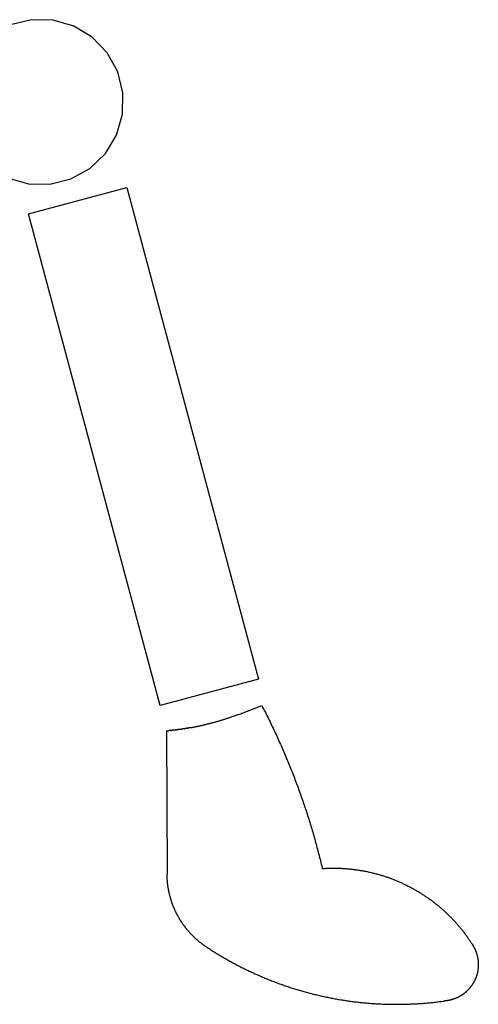
# Model space of a CAD drawing. Extents: x -7875 to 7875, y -6153 to 6153.
# Drawn here: x -4625 to -4264, y -1636 to -863 of the extents above; entities that cross this region are included whole.
import ezdxf

# ---------------------------------------------------------------- set-up
doc = ezdxf.new("R2010")
doc.units = 0
doc.layers.get('0').update_dxf_attribs({"linetype": 'CONTINUOUS'})

msp = doc.modelspace()

# ---------------------------------------------------------------- linework, layer by layer
for p, q in [((-4615.43, -862.52), (-4631.9, -866.6)), ((-4598.46, -862.84), (-4615.43, -862.52)), ((-4582.16, -867.54), (-4598.46, -862.84)), ((-4567.63, -876.31), (-4582.16, -867.54)), ((-4555.86, -888.53), (-4567.63, -876.31)), ((-4547.66, -903.38), (-4555.86, -888.53)), ((-4543.58, -919.86), (-4547.66, -903.38)), ((-4543.9, -936.82), (-4543.58, -919.86)), ((-4548.61, -953.12), (-4543.9, -936.82)), ((-4557.37, -967.65), (-4548.61, -953.12)), ((-4569.59, -979.42), (-4557.37, -967.65)), ((-4584.45, -987.63), (-4569.59, -979.42)), ((-4634.19, -986.68), (-4617.88, -991.38)), ((-4600.92, -991.7), (-4584.45, -987.63)), ((-4617.88, -991.38), (-4600.92, -991.7)), ((-4617.79, -1014.97), (-4540.51, -994.26)), ((-4540.51, -994.26), (-4436.99, -1380.63)), ((-4514.26, -1401.34), (-4617.79, -1014.97)), ((-4436.99, -1380.63), (-4514.26, -1401.34)), ((-4451.95, -1408.08), (-4451, -1407.74)), ((-4451, -1407.74), (-4450.06, -1407.41)), ((-4450.06, -1407.41), (-4449.11, -1407.06)), ((-4449.11, -1407.06), (-4434.45, -1401.36)), ((-4434.45, -1401.36), (-4434.13, -1401.97)), ((-4434.13, -1401.97), (-4433.5, -1403.19)), ((-4433.5, -1403.19), (-4432.87, -1404.4)), ((-4432.87, -1404.4), (-4432.25, -1405.62)), ((-4432.25, -1405.62), (-4431.63, -1406.84)), ((-4431.63, -1406.84), (-4431.01, -1408.06)), ((-4476.5, -1415.7), (-4475.99, -1415.57)), ((-4475.99, -1415.57), (-4475.49, -1415.44)), ((-4475.49, -1415.44), (-4474.99, -1415.31)), ((-4474.99, -1415.31), (-4474.49, -1415.18)), ((-4474.49, -1415.18), (-4473.98, -1415.05)), ((-4473.98, -1415.05), (-4473.48, -1414.92)), ((-4473.48, -1414.92), (-4472.98, -1414.78)), ((-4472.98, -1414.78), (-4472.48, -1414.65)), ((-4472.48, -1414.65), (-4471.98, -1414.51)), ((-4471.98, -1414.51), (-4471.48, -1414.37)), ((-4471.48, -1414.37), (-4470.98, -1414.23)), ((-4470.98, -1414.23), (-4470.48, -1414.09)), ((-4470.48, -1414.09), (-4469.98, -1413.95)), ((-4469.98, -1413.95), (-4469.48, -1413.8)), ((-4469.48, -1413.8), (-4468.98, -1413.66)), ((-4468.98, -1413.66), (-4468.49, -1413.51)), ((-4468.49, -1413.51), (-4467.99, -1413.37)), ((-4467.99, -1413.37), (-4467.49, -1413.22)), ((-4467.49, -1413.22), (-4466.99, -1413.07)), ((-4466.99, -1413.07), (-4466.5, -1412.92)), ((-4466.5, -1412.92), (-4466, -1412.77)), ((-4466, -1412.77), (-4465.5, -1412.61)), ((-4465.5, -1412.61), (-4465.01, -1412.46)), ((-4465.01, -1412.46), (-4464.51, -1412.3)), ((-4464.51, -1412.3), (-4464.02, -1412.15)), ((-4464.02, -1412.15), (-4463.52, -1411.99)), ((-4463.52, -1411.99), (-4463.03, -1411.83)), ((-4463.03, -1411.83), (-4462.54, -1411.67)), ((-4462.54, -1411.67), (-4462.04, -1411.51)), ((-4462.04, -1411.51), (-4461.55, -1411.34)), ((-4461.55, -1411.34), (-4461.06, -1411.18)), ((-4461.06, -1411.18), (-4460.57, -1411.01)), ((-4460.57, -1411.01), (-4460.08, -1410.85)), ((-4460.08, -1410.85), (-4459.58, -1410.68)), ((-4459.58, -1410.68), (-4459.09, -1410.51)), ((-4459.09, -1410.51), (-4458.6, -1410.34)), ((-4458.6, -1410.34), (-4457.65, -1410.02)), ((-4457.65, -1410.02), (-4456.7, -1409.71)), ((-4456.7, -1409.71), (-4455.75, -1409.39)), ((-4455.75, -1409.39), (-4454.79, -1409.06)), ((-4454.79, -1409.06), (-4453.85, -1408.74)), ((-4453.85, -1408.74), (-4452.9, -1408.41)), ((-4452.9, -1408.41), (-4451.95, -1408.08)), ((-4431.01, -1408.06), (-4430.39, -1409.29)), ((-4430.39, -1409.29), (-4429.78, -1410.51)), ((-4429.78, -1410.51), (-4429.17, -1411.74)), ((-4429.17, -1411.74), (-4428.57, -1412.97)), ((-4428.57, -1412.97), (-4427.96, -1414.2)), ((-4427.96, -1414.2), (-4427.36, -1415.43)), ((-4427.36, -1415.43), (-4426.77, -1416.66)), ((-4509.21, -1421.25), (-4508.95, -1421.24)), ((-4509.21, -1421.25), (-4508.86, -1533.83)), ((-4508.95, -1421.24), (-4508.44, -1421.19)), ((-4508.44, -1421.19), (-4507.92, -1421.14)), ((-4507.92, -1421.14), (-4507.66, -1421.11)), ((-4507.15, -1421.06), (-4507.66, -1421.11)), ((-4506.63, -1421.01), (-4507.15, -1421.06)), ((-4506.11, -1420.96), (-4506.63, -1421.01)), ((-4506.11, -1420.96), (-4505.86, -1420.93)), ((-4505.34, -1420.88), (-4505.86, -1420.93)), ((-4505.34, -1420.88), (-4505.08, -1420.85)), ((-4504.57, -1420.79), (-4505.08, -1420.85)), ((-4504.05, -1420.73), (-4504.57, -1420.79)), ((-4504.05, -1420.73), (-4503.79, -1420.7)), ((-4503.28, -1420.64), (-4503.79, -1420.7)), ((-4502.76, -1420.58), (-4503.28, -1420.64)), ((-4502.25, -1420.52), (-4502.76, -1420.58)), ((-4502.25, -1420.52), (-4501.99, -1420.48)), ((-4501.47, -1420.42), (-4501.99, -1420.48)), ((-4501.47, -1420.42), (-4500.96, -1420.35)), ((-4500.44, -1420.29), (-4500.96, -1420.35)), ((-4500.44, -1420.29), (-4500.19, -1420.25)), ((-4499.67, -1420.18), (-4500.19, -1420.25)), ((-4499.16, -1420.11), (-4499.67, -1420.18)), ((-4498.64, -1420.04), (-4499.16, -1420.11)), ((-4498.64, -1420.04), (-4498.13, -1419.97)), ((-4498.13, -1419.97), (-4497.62, -1419.89)), ((-4497.1, -1419.82), (-4497.62, -1419.89)), ((-4497.1, -1419.82), (-4496.85, -1419.78)), ((-4496.33, -1419.7), (-4496.85, -1419.78)), ((-4495.82, -1419.62), (-4496.33, -1419.7)), ((-4495.31, -1419.54), (-4495.82, -1419.62)), ((-4495.31, -1419.54), (-4494.79, -1419.46)), ((-4494.79, -1419.46), (-4494.54, -1419.42)), ((-4494.03, -1419.34), (-4494.54, -1419.42)), ((-4493.51, -1419.25), (-4494.03, -1419.34)), ((-4493, -1419.17), (-4493.51, -1419.25)), ((-4493, -1419.17), (-4492.49, -1419.08)), ((-4491.98, -1418.99), (-4492.49, -1419.08)), ((-4491.98, -1418.99), (-4491.72, -1418.95)), ((-4491.21, -1418.86), (-4491.72, -1418.95)), ((-4490.7, -1418.77), (-4491.21, -1418.86)), ((-4490.19, -1418.67), (-4490.7, -1418.77)), ((-4490.19, -1418.67), (-4489.68, -1418.58)), ((-4489.68, -1418.58), (-4489.17, -1418.48)), ((-4489.17, -1418.48), (-4488.66, -1418.39)), ((-4488.66, -1418.39), (-4488.15, -1418.29)), ((-4488.15, -1418.29), (-4487.64, -1418.19)), ((-4487.64, -1418.19), (-4487.13, -1418.09)), ((-4487.13, -1418.09), (-4486.62, -1417.99)), ((-4486.62, -1417.99), (-4486.11, -1417.89)), ((-4486.11, -1417.89), (-4485.6, -1417.78)), ((-4485.6, -1417.78), (-4485.1, -1417.68)), ((-4485.1, -1417.68), (-4484.59, -1417.57)), ((-4484.59, -1417.57), (-4484.08, -1417.46)), ((-4484.08, -1417.46), (-4483.57, -1417.36)), ((-4483.57, -1417.36), (-4483.06, -1417.25)), ((-4483.06, -1417.25), (-4482.56, -1417.13)), ((-4482.56, -1417.13), (-4482.05, -1417.02)), ((-4482.05, -1417.02), (-4481.54, -1416.91)), ((-4481.54, -1416.91), (-4481.04, -1416.79)), ((-4481.04, -1416.79), (-4480.53, -1416.68)), ((-4480.53, -1416.68), (-4480.03, -1416.56)), ((-4480.03, -1416.56), (-4479.52, -1416.44)), ((-4479.52, -1416.44), (-4479.02, -1416.32)), ((-4479.02, -1416.32), (-4478.51, -1416.2)), ((-4478.51, -1416.2), (-4478.01, -1416.08)), ((-4478.01, -1416.08), (-4477.5, -1415.95)), ((-4477.5, -1415.95), (-4477, -1415.83)), ((-4477, -1415.83), (-4476.5, -1415.7)), ((-4426.77, -1416.66), (-4426.17, -1417.9)), ((-4426.17, -1417.9), (-4425.58, -1419.13)), ((-4425.58, -1419.13), (-4424.99, -1420.37)), ((-4424.99, -1420.37), (-4424.41, -1421.61)), ((-4424.41, -1421.61), (-4423.83, -1422.85)), ((-4423.83, -1422.85), (-4423.25, -1424.09)), ((-4423.25, -1424.09), (-4422.68, -1425.33)), ((-4422.68, -1425.33), (-4422.1, -1426.58)), ((-4422.1, -1426.58), (-4421.53, -1427.82)), ((-4421.53, -1427.82), (-4420.97, -1429.07)), ((-4420.97, -1429.07), (-4420.41, -1430.32)), ((-4420.41, -1430.32), (-4419.85, -1431.57)), ((-4419.85, -1431.57), (-4419.29, -1432.82)), ((-4419.29, -1432.82), (-4418.74, -1434.07)), ((-4418.74, -1434.07), (-4418.19, -1435.33)), ((-4418.19, -1435.33), (-4417.64, -1436.58)), ((-4417.64, -1436.58), (-4417.1, -1437.84)), ((-4417.1, -1437.84), (-4416.56, -1439.1)), ((-4416.56, -1439.1), (-4416.02, -1440.36)), ((-4416.02, -1440.36), (-4415.49, -1441.62)), ((-4415.49, -1441.62), (-4414.95, -1442.88)), ((-4414.95, -1442.88), (-4414.43, -1444.15)), ((-4414.43, -1444.15), (-4413.9, -1445.41)), ((-4413.9, -1445.41), (-4413.38, -1446.68)), ((-4413.38, -1446.68), (-4412.86, -1447.94)), ((-4412.86, -1447.94), (-4412.35, -1449.21)), ((-4412.35, -1449.21), (-4411.83, -1450.48)), ((-4411.83, -1450.48), (-4411.33, -1451.76)), ((-4411.33, -1451.76), (-4410.82, -1453.03)), ((-4410.82, -1453.03), (-4410.32, -1454.3)), ((-4410.32, -1454.3), (-4409.82, -1455.58)), ((-4409.82, -1455.58), (-4409.32, -1456.85)), ((-4409.32, -1456.85), (-4408.83, -1458.13)), ((-4408.83, -1458.13), (-4408.34, -1459.41)), ((-4408.34, -1459.41), (-4407.85, -1460.69)), ((-4407.85, -1460.69), (-4407.37, -1461.97)), ((-4407.37, -1461.97), (-4406.89, -1463.26)), ((-4406.89, -1463.26), (-4406.41, -1464.54)), ((-4406.41, -1464.54), (-4405.94, -1465.82)), ((-4405.94, -1465.82), (-4405.47, -1467.11)), ((-4405.47, -1467.11), (-4405, -1468.4)), ((-4405, -1468.4), (-4404.54, -1469.69)), ((-4404.54, -1469.69), (-4404.08, -1470.98)), ((-4404.08, -1470.98), (-4403.62, -1472.27)), ((-4403.62, -1472.27), (-4403.16, -1473.56)), ((-4403.16, -1473.56), (-4402.71, -1474.85)), ((-4402.71, -1474.85), (-4402.27, -1476.15)), ((-4402.27, -1476.15), (-4401.82, -1477.44)), ((-4401.82, -1477.44), (-4401.38, -1478.74)), ((-4401.38, -1478.74), (-4400.94, -1480.04)), ((-4400.94, -1480.04), (-4400.51, -1481.33)), ((-4400.51, -1481.33), (-4400.08, -1482.63)), ((-4400.08, -1482.63), (-4399.65, -1483.94)), ((-4399.65, -1483.94), (-4399.22, -1485.24)), ((-4399.22, -1485.24), (-4398.8, -1486.54)), ((-4398.8, -1486.54), (-4398.38, -1487.84)), ((-4398.38, -1487.84), (-4397.97, -1489.15)), ((-4397.97, -1489.15), (-4397.55, -1490.46)), ((-4397.55, -1490.46), (-4397.15, -1491.76)), ((-4397.15, -1491.76), (-4396.74, -1493.07)), ((-4396.74, -1493.07), (-4396.34, -1494.38)), ((-4396.34, -1494.38), (-4395.94, -1495.69)), ((-4395.94, -1495.69), (-4395.54, -1497)), ((-4395.54, -1497), (-4395.15, -1498.31)), ((-4395.15, -1498.31), (-4394.76, -1499.63)), ((-4394.76, -1499.63), (-4394.38, -1500.94)), ((-4394.38, -1500.94), (-4393.99, -1502.26)), ((-4393.99, -1502.26), (-4393.62, -1503.57)), ((-4393.62, -1503.57), (-4393.24, -1504.89)), ((-4393.24, -1504.89), (-4392.87, -1506.21)), ((-4392.87, -1506.21), (-4392.5, -1507.53)), ((-4392.5, -1507.53), (-4392.13, -1508.85)), ((-4392.13, -1508.85), (-4391.77, -1510.17)), ((-4391.77, -1510.17), (-4391.41, -1511.49)), ((-4391.41, -1511.49), (-4391.05, -1512.81)), ((-4391.05, -1512.81), (-4390.7, -1514.13)), ((-4390.7, -1514.13), (-4390.35, -1515.46)), ((-4390.35, -1515.46), (-4390.01, -1516.78)), ((-4390.01, -1516.78), (-4389.66, -1518.11)), ((-4389.66, -1518.11), (-4389.32, -1519.44)), ((-4389.32, -1519.44), (-4388.99, -1520.76)), ((-4388.99, -1520.76), (-4388.65, -1522.09)), ((-4388.65, -1522.09), (-4388.33, -1523.42)), ((-4388.33, -1523.42), (-4388, -1524.75)), ((-4388, -1524.75), (-4387.68, -1526.08)), ((-4387.68, -1526.08), (-4387.36, -1527.42)), ((-4387.36, -1527.42), (-4387.04, -1528.75)), ((-4387.04, -1528.75), (-4386.88, -1529.41)), ((-4386.88, -1529.41), (-4386.19, -1529.37)), ((-4386.19, -1529.37), (-4385.49, -1529.33)), ((-4385.49, -1529.33), (-4384.8, -1529.29)), ((-4384.8, -1529.29), (-4384.1, -1529.25)), ((-4384.1, -1529.25), (-4383.41, -1529.22)), ((-4383.41, -1529.22), (-4382.71, -1529.2)), ((-4382.71, -1529.2), (-4382.02, -1529.17)), ((-4382.02, -1529.17), (-4381.32, -1529.15)), ((-4381.32, -1529.15), (-4380.62, -1529.14)), ((-4380.62, -1529.14), (-4379.93, -1529.12)), ((-4379.93, -1529.12), (-4379.23, -1529.12)), ((-4379.23, -1529.12), (-4378.53, -1529.11)), ((-4378.53, -1529.11), (-4377.84, -1529.11)), ((-4377.84, -1529.11), (-4377.14, -1529.11)), ((-4377.14, -1529.11), (-4376.45, -1529.12)), ((-4376.45, -1529.12), (-4375.75, -1529.13)), ((-4375.75, -1529.13), (-4375.05, -1529.14)), ((-4375.05, -1529.14), (-4374.36, -1529.16)), ((-4374.36, -1529.16), (-4373.66, -1529.18)), ((-4373.66, -1529.18), (-4372.97, -1529.21)), ((-4372.97, -1529.21), (-4372.27, -1529.24)), ((-4372.27, -1529.24), (-4371.57, -1529.27)), ((-4371.57, -1529.27), (-4370.88, -1529.31)), ((-4370.88, -1529.31), (-4370.18, -1529.35)), ((-4370.18, -1529.35), (-4369.49, -1529.39)), ((-4369.49, -1529.39), (-4368.79, -1529.44)), ((-4368.79, -1529.44), (-4368.1, -1529.49)), ((-4368.1, -1529.49), (-4367.4, -1529.55)), ((-4367.4, -1529.55), (-4366.71, -1529.61)), ((-4366.71, -1529.61), (-4366.02, -1529.67)), ((-4366.02, -1529.67), (-4365.32, -1529.74)), ((-4365.32, -1529.74), (-4364.63, -1529.81)), ((-4364.63, -1529.81), (-4363.94, -1529.88)), ((-4363.94, -1529.88), (-4363.25, -1529.96)), ((-4363.25, -1529.96), (-4362.56, -1530.04)), ((-4362.56, -1530.04), (-4361.86, -1530.13)), ((-4361.86, -1530.13), (-4361.17, -1530.21)), ((-4361.17, -1530.21), (-4360.48, -1530.31)), ((-4360.48, -1530.31), (-4359.79, -1530.4)), ((-4359.79, -1530.4), (-4359.1, -1530.5)), ((-4359.1, -1530.5), (-4358.42, -1530.61)), ((-4358.42, -1530.61), (-4357.73, -1530.71)), ((-4357.73, -1530.71), (-4357.04, -1530.83)), ((-4357.04, -1530.83), (-4356.35, -1530.94)), ((-4356.35, -1530.94), (-4355.67, -1531.06)), ((-4355.67, -1531.06), (-4354.98, -1531.18)), ((-4354.98, -1531.18), (-4354.3, -1531.31)), ((-4354.3, -1531.31), (-4353.61, -1531.44)), ((-4353.61, -1531.44), (-4352.93, -1531.57)), ((-4352.93, -1531.57), (-4352.25, -1531.71)), ((-4508.86, -1534.19), (-4508.86, -1533.83)), ((-4508.85, -1534.55), (-4508.86, -1534.19)), ((-4508.85, -1534.91), (-4508.85, -1534.55)), ((-4508.84, -1535.27), (-4508.85, -1534.91)), ((-4508.83, -1535.62), (-4508.84, -1535.27)), ((-4508.82, -1535.98), (-4508.83, -1535.62)), ((-4508.81, -1536.34), (-4508.82, -1535.98)), ((-4508.79, -1536.7), (-4508.81, -1536.34)), ((-4508.77, -1537.06), (-4508.79, -1536.7)), ((-4508.75, -1537.42), (-4508.77, -1537.06)), ((-4508.73, -1537.78), (-4508.75, -1537.42)), ((-4508.71, -1538.14), (-4508.73, -1537.78)), ((-4508.69, -1538.5), (-4508.71, -1538.14)), ((-4508.66, -1538.86), (-4508.69, -1538.5)), ((-4508.63, -1539.22), (-4508.66, -1538.86)), ((-4508.6, -1539.57), (-4508.63, -1539.22)), ((-4352.25, -1531.71), (-4351.56, -1531.85)), ((-4351.56, -1531.85), (-4350.88, -1531.99)), ((-4350.88, -1531.99), (-4350.2, -1532.14)), ((-4350.2, -1532.14), (-4349.52, -1532.29)), ((-4349.52, -1532.29), (-4348.84, -1532.45)), ((-4348.84, -1532.45), (-4348.17, -1532.61)), ((-4348.17, -1532.61), (-4347.49, -1532.77)), ((-4347.49, -1532.77), (-4346.81, -1532.94)), ((-4346.81, -1532.94), (-4346.14, -1533.11)), ((-4346.14, -1533.11), (-4345.46, -1533.28)), ((-4345.46, -1533.28), (-4344.79, -1533.46)), ((-4344.79, -1533.46), (-4344.12, -1533.64)), ((-4344.12, -1533.64), (-4343.45, -1533.82)), ((-4343.45, -1533.82), (-4342.78, -1534.01)), ((-4342.78, -1534.01), (-4342.11, -1534.2)), ((-4342.11, -1534.2), (-4341.44, -1534.4)), ((-4341.44, -1534.4), (-4340.77, -1534.6)), ((-4340.77, -1534.6), (-4340.1, -1534.8)), ((-4340.1, -1534.8), (-4339.44, -1535.01)), ((-4339.44, -1535.01), (-4338.78, -1535.22)), ((-4338.78, -1535.22), (-4338.11, -1535.43)), ((-4338.11, -1535.43), (-4337.45, -1535.65)), ((-4337.45, -1535.65), (-4336.79, -1535.87)), ((-4336.79, -1535.87), (-4336.13, -1536.09)), ((-4336.13, -1536.09), (-4335.47, -1536.32)), ((-4335.47, -1536.32), (-4334.82, -1536.55)), ((-4334.82, -1536.55), (-4334.16, -1536.79)), ((-4334.16, -1536.79), (-4333.51, -1537.02)), ((-4333.51, -1537.02), (-4332.85, -1537.27)), ((-4332.85, -1537.27), (-4332.2, -1537.51)), ((-4332.2, -1537.51), (-4331.55, -1537.76)), ((-4331.55, -1537.76), (-4330.9, -1538.01)), ((-4330.9, -1538.01), (-4330.25, -1538.27)), ((-4330.25, -1538.27), (-4329.61, -1538.53)), ((-4329.61, -1538.53), (-4328.96, -1538.79)), ((-4328.96, -1538.79), (-4328.32, -1539.06)), ((-4328.32, -1539.06), (-4327.68, -1539.33)), ((-4327.68, -1539.33), (-4327.04, -1539.6)), ((-4508.57, -1539.93), (-4508.6, -1539.57)), ((-4508.54, -1540.29), (-4508.57, -1539.93)), ((-4508.5, -1540.65), (-4508.54, -1540.29)), ((-4508.46, -1541.01), (-4508.5, -1540.65)), ((-4508.42, -1541.36), (-4508.46, -1541.01)), ((-4508.38, -1541.72), (-4508.42, -1541.36)), ((-4508.34, -1542.08), (-4508.38, -1541.72)), ((-4508.29, -1542.43), (-4508.34, -1542.08)), ((-4508.25, -1542.79), (-4508.29, -1542.43)), ((-4508.2, -1543.15), (-4508.25, -1542.79)), ((-4508.15, -1543.5), (-4508.2, -1543.15)), ((-4508.09, -1543.86), (-4508.15, -1543.5)), ((-4508.04, -1544.21), (-4508.09, -1543.86)), ((-4507.98, -1544.57), (-4508.04, -1544.21)), ((-4507.92, -1544.92), (-4507.98, -1544.57)), ((-4507.86, -1545.28), (-4507.92, -1544.92)), ((-4507.8, -1545.63), (-4507.86, -1545.28)), ((-4507.74, -1545.99), (-4507.8, -1545.63)), ((-4507.67, -1546.34), (-4507.74, -1545.99)), ((-4507.61, -1546.69), (-4507.67, -1546.34)), ((-4507.54, -1547.05), (-4507.61, -1546.69)), ((-4507.47, -1547.4), (-4507.54, -1547.05)), ((-4327.04, -1539.6), (-4326.4, -1539.88)), ((-4326.4, -1539.88), (-4325.76, -1540.16)), ((-4325.76, -1540.16), (-4325.12, -1540.44)), ((-4325.12, -1540.44), (-4324.49, -1540.73)), ((-4324.49, -1540.73), (-4323.86, -1541.02)), ((-4323.86, -1541.02), (-4323.23, -1541.31)), ((-4323.23, -1541.31), (-4322.6, -1541.61)), ((-4322.6, -1541.61), (-4321.97, -1541.91)), ((-4321.97, -1541.91), (-4321.34, -1542.21)), ((-4321.34, -1542.21), (-4320.72, -1542.52)), ((-4320.72, -1542.52), (-4320.09, -1542.83)), ((-4320.09, -1542.83), (-4319.47, -1543.14)), ((-4319.47, -1543.14), (-4318.85, -1543.46)), ((-4318.85, -1543.46), (-4318.23, -1543.78)), ((-4318.23, -1543.78), (-4317.62, -1544.11)), ((-4317.62, -1544.11), (-4317, -1544.43)), ((-4317, -1544.43), (-4316.39, -1544.76)), ((-4316.39, -1544.76), (-4315.78, -1545.1)), ((-4315.78, -1545.1), (-4315.17, -1545.44)), ((-4315.17, -1545.44), (-4314.56, -1545.78)), ((-4314.56, -1545.78), (-4313.96, -1546.12)), ((-4313.96, -1546.12), (-4313.35, -1546.47)), ((-4313.35, -1546.47), (-4312.75, -1546.82)), ((-4312.75, -1546.82), (-4312.15, -1547.17)), ((-4507.39, -1547.75), (-4507.47, -1547.4)), ((-4507.32, -1548.1), (-4507.39, -1547.75)), ((-4507.24, -1548.46), (-4507.32, -1548.1)), ((-4507.16, -1548.81), (-4507.24, -1548.46)), ((-4507.08, -1549.16), (-4507.16, -1548.81)), ((-4507, -1549.51), (-4507.08, -1549.16)), ((-4506.92, -1549.86), (-4507, -1549.51)), ((-4506.83, -1550.21), (-4506.92, -1549.86)), ((-4506.74, -1550.55), (-4506.83, -1550.21)), ((-4506.65, -1550.9), (-4506.74, -1550.55)), ((-4506.56, -1551.25), (-4506.65, -1550.9)), ((-4506.47, -1551.6), (-4506.56, -1551.25)), ((-4506.37, -1551.95), (-4506.47, -1551.6)), ((-4506.28, -1552.29), (-4506.37, -1551.95)), ((-4506.18, -1552.64), (-4506.28, -1552.29)), ((-4506.08, -1552.98), (-4506.18, -1552.64)), ((-4505.98, -1553.33), (-4506.08, -1552.98)), ((-4505.87, -1553.67), (-4505.98, -1553.33)), ((-4505.77, -1554.02), (-4505.87, -1553.67)), ((-4505.66, -1554.36), (-4505.77, -1554.02)), ((-4505.55, -1554.7), (-4505.66, -1554.36)), ((-4505.44, -1555.04), (-4505.55, -1554.7)), ((-4312.15, -1547.17), (-4311.55, -1547.53)), ((-4311.55, -1547.53), (-4310.96, -1547.89)), ((-4310.96, -1547.89), (-4310.36, -1548.25)), ((-4310.36, -1548.25), (-4309.77, -1548.62)), ((-4309.77, -1548.62), (-4309.18, -1548.99)), ((-4309.18, -1548.99), (-4308.59, -1549.36)), ((-4308.59, -1549.36), (-4308, -1549.73)), ((-4308, -1549.73), (-4307.42, -1550.11)), ((-4307.42, -1550.11), (-4306.84, -1550.5)), ((-4306.84, -1550.5), (-4306.26, -1550.88)), ((-4306.26, -1550.88), (-4305.68, -1551.27)), ((-4305.68, -1551.27), (-4305.1, -1551.66)), ((-4305.1, -1551.66), (-4304.53, -1552.06)), ((-4304.53, -1552.06), (-4303.96, -1552.45)), ((-4303.96, -1552.45), (-4303.39, -1552.85)), ((-4303.39, -1552.85), (-4302.82, -1553.26)), ((-4302.82, -1553.26), (-4302.26, -1553.67)), ((-4302.26, -1553.67), (-4301.69, -1554.08)), ((-4301.69, -1554.08), (-4301.13, -1554.49)), ((-4301.13, -1554.49), (-4300.58, -1554.9)), ((-4505.33, -1555.39), (-4505.44, -1555.04)), ((-4505.21, -1555.73), (-4505.33, -1555.39)), ((-4505.1, -1556.07), (-4505.21, -1555.73)), ((-4504.98, -1556.41), (-4505.1, -1556.07)), ((-4504.86, -1556.75), (-4504.98, -1556.41)), ((-4504.74, -1557.08), (-4504.86, -1556.75)), ((-4504.61, -1557.42), (-4504.74, -1557.08)), ((-4504.49, -1557.76), (-4504.61, -1557.42)), ((-4504.36, -1558.1), (-4504.49, -1557.76)), ((-4504.23, -1558.43), (-4504.36, -1558.1)), ((-4504.1, -1558.77), (-4504.23, -1558.43)), ((-4503.97, -1559.1), (-4504.1, -1558.77)), ((-4503.83, -1559.43), (-4503.97, -1559.1)), ((-4503.7, -1559.77), (-4503.83, -1559.43)), ((-4503.56, -1560.1), (-4503.7, -1559.77)), ((-4503.42, -1560.43), (-4503.56, -1560.1)), ((-4503.28, -1560.76), (-4503.42, -1560.43)), ((-4503.14, -1561.09), (-4503.28, -1560.76)), ((-4502.99, -1561.42), (-4503.14, -1561.09)), ((-4502.85, -1561.75), (-4502.99, -1561.42)), ((-4502.7, -1562.08), (-4502.85, -1561.75)), ((-4502.55, -1562.41), (-4502.7, -1562.08)), ((-4502.4, -1562.73), (-4502.55, -1562.41)), ((-4300.58, -1554.9), (-4300.02, -1555.32)), ((-4300.02, -1555.32), (-4299.47, -1555.75)), ((-4299.47, -1555.75), (-4298.91, -1556.17)), ((-4298.91, -1556.17), (-4298.36, -1556.6)), ((-4298.36, -1556.6), (-4297.82, -1557.03)), ((-4297.82, -1557.03), (-4297.27, -1557.46)), ((-4297.27, -1557.46), (-4296.73, -1557.9)), ((-4296.73, -1557.9), (-4296.19, -1558.34)), ((-4296.19, -1558.34), (-4295.65, -1558.78)), ((-4295.65, -1558.78), (-4295.12, -1559.23)), ((-4295.12, -1559.23), (-4294.58, -1559.68)), ((-4294.58, -1559.68), (-4294.05, -1560.13)), ((-4294.05, -1560.13), (-4293.53, -1560.58)), ((-4293.53, -1560.58), (-4293, -1561.04)), ((-4293, -1561.04), (-4292.48, -1561.5)), ((-4292.48, -1561.5), (-4291.96, -1561.96)), ((-4291.96, -1561.96), (-4291.44, -1562.43)), ((-4291.44, -1562.43), (-4290.92, -1562.89)), ((-4502.25, -1563.06), (-4502.4, -1562.73)), ((-4502.09, -1563.38), (-4502.25, -1563.06)), ((-4501.93, -1563.71), (-4502.09, -1563.38)), ((-4501.78, -1564.03), (-4501.93, -1563.71)), ((-4501.62, -1564.35), (-4501.78, -1564.03)), ((-4501.46, -1564.67), (-4501.62, -1564.35)), ((-4501.29, -1564.99), (-4501.46, -1564.67)), ((-4501.13, -1565.31), (-4501.29, -1564.99)), ((-4500.96, -1565.63), (-4501.13, -1565.31)), ((-4500.79, -1565.95), (-4500.96, -1565.63)), ((-4500.62, -1566.27), (-4500.79, -1565.95)), ((-4500.45, -1566.58), (-4500.62, -1566.27)), ((-4500.28, -1566.9), (-4500.45, -1566.58)), ((-4500.1, -1567.21), (-4500.28, -1566.9)), ((-4499.93, -1567.53), (-4500.1, -1567.21)), ((-4499.75, -1567.84), (-4499.93, -1567.53)), ((-4499.57, -1568.15), (-4499.75, -1567.84)), ((-4499.39, -1568.46), (-4499.57, -1568.15)), ((-4499.21, -1568.77), (-4499.39, -1568.46)), ((-4499.02, -1569.08), (-4499.21, -1568.77)), ((-4498.84, -1569.39), (-4499.02, -1569.08)), ((-4498.65, -1569.69), (-4498.84, -1569.39)), ((-4498.46, -1570), (-4498.65, -1569.69)), ((-4498.27, -1570.3), (-4498.46, -1570)), ((-4498.08, -1570.61), (-4498.27, -1570.3)), ((-4290.92, -1562.89), (-4290.41, -1563.37)), ((-4290.41, -1563.37), (-4289.9, -1563.84)), ((-4289.9, -1563.84), (-4289.39, -1564.32)), ((-4289.39, -1564.32), (-4288.89, -1564.79)), ((-4288.89, -1564.79), (-4288.38, -1565.28)), ((-4288.38, -1565.28), (-4287.88, -1565.76)), ((-4287.88, -1565.76), (-4287.39, -1566.25)), ((-4287.39, -1566.25), (-4286.89, -1566.74)), ((-4286.89, -1566.74), (-4286.4, -1567.23)), ((-4286.4, -1567.23), (-4285.91, -1567.73)), ((-4285.91, -1567.73), (-4285.42, -1568.22)), ((-4285.42, -1568.22), (-4284.94, -1568.72)), ((-4284.94, -1568.72), (-4284.46, -1569.23)), ((-4284.46, -1569.23), (-4283.98, -1569.73)), ((-4283.98, -1569.73), (-4283.5, -1570.24)), ((-4283.5, -1570.24), (-4283.03, -1570.75)), ((-4497.88, -1570.91), (-4498.08, -1570.61)), ((-4497.69, -1571.21), (-4497.88, -1570.91)), ((-4497.49, -1571.51), (-4497.69, -1571.21)), ((-4497.29, -1571.81), (-4497.49, -1571.51)), ((-4497.09, -1572.11), (-4497.29, -1571.81)), ((-4496.89, -1572.41), (-4497.09, -1572.11)), ((-4496.68, -1572.71), (-4496.89, -1572.41)), ((-4496.48, -1573), (-4496.68, -1572.71)), ((-4496.27, -1573.3), (-4496.48, -1573)), ((-4496.06, -1573.59), (-4496.27, -1573.3)), ((-4495.86, -1573.88), (-4496.06, -1573.59)), ((-4495.64, -1574.17), (-4495.86, -1573.88)), ((-4495.43, -1574.46), (-4495.64, -1574.17)), ((-4495.22, -1574.75), (-4495.43, -1574.46)), ((-4495, -1575.04), (-4495.22, -1574.75)), ((-4494.78, -1575.33), (-4495, -1575.04)), ((-4494.57, -1575.61), (-4494.78, -1575.33)), ((-4494.35, -1575.9), (-4494.57, -1575.61)), ((-4494.12, -1576.18), (-4494.35, -1575.9)), ((-4493.9, -1576.46), (-4494.12, -1576.18)), ((-4493.68, -1576.74), (-4493.9, -1576.46)), ((-4493.45, -1577.02), (-4493.68, -1576.74)), ((-4493.22, -1577.3), (-4493.45, -1577.02)), ((-4492.99, -1577.58), (-4493.22, -1577.3)), ((-4492.76, -1577.85), (-4492.99, -1577.58)), ((-4492.53, -1578.13), (-4492.76, -1577.85)), ((-4283.03, -1570.75), (-4282.56, -1571.27)), ((-4282.56, -1571.27), (-4282.09, -1571.78)), ((-4282.09, -1571.78), (-4281.63, -1572.3)), ((-4281.63, -1572.3), (-4281.16, -1572.82)), ((-4281.16, -1572.82), (-4280.71, -1573.34)), ((-4280.71, -1573.34), (-4280.25, -1573.87)), ((-4280.25, -1573.87), (-4279.8, -1574.4)), ((-4279.8, -1574.4), (-4279.34, -1574.93)), ((-4279.34, -1574.93), (-4278.9, -1575.46)), ((-4278.9, -1575.46), (-4278.45, -1576)), ((-4278.45, -1576), (-4278.01, -1576.54)), ((-4278.01, -1576.54), (-4277.57, -1577.08)), ((-4277.57, -1577.08), (-4277.13, -1577.62)), ((-4277.13, -1577.62), (-4276.7, -1578.16)), ((-4492.3, -1578.4), (-4492.53, -1578.13)), ((-4492.06, -1578.68), (-4492.3, -1578.4)), ((-4491.83, -1578.95), (-4492.06, -1578.68)), ((-4491.59, -1579.22), (-4491.83, -1578.95)), ((-4491.35, -1579.49), (-4491.59, -1579.22)), ((-4491.11, -1579.75), (-4491.35, -1579.49)), ((-4490.87, -1580.02), (-4491.11, -1579.75)), ((-4490.63, -1580.29), (-4490.87, -1580.02)), ((-4490.38, -1580.55), (-4490.63, -1580.29)), ((-4490.14, -1580.81), (-4490.38, -1580.55)), ((-4489.89, -1581.07), (-4490.14, -1580.81)), ((-4489.64, -1581.33), (-4489.89, -1581.07)), ((-4489.39, -1581.59), (-4489.64, -1581.33)), ((-4489.14, -1581.85), (-4489.39, -1581.59)), ((-4488.89, -1582.1), (-4489.14, -1581.85)), ((-4488.63, -1582.36), (-4488.89, -1582.1)), ((-4488.38, -1582.61), (-4488.63, -1582.36)), ((-4488.12, -1582.86), (-4488.38, -1582.61)), ((-4487.86, -1583.12), (-4488.12, -1582.86)), ((-4487.6, -1583.36), (-4487.86, -1583.12)), ((-4487.34, -1583.61), (-4487.6, -1583.36)), ((-4487.08, -1583.86), (-4487.34, -1583.61)), ((-4486.82, -1584.1), (-4487.08, -1583.86)), ((-4486.55, -1584.35), (-4486.82, -1584.1)), ((-4486.29, -1584.59), (-4486.55, -1584.35)), ((-4486.02, -1584.83), (-4486.29, -1584.59)), ((-4485.75, -1585.07), (-4486.02, -1584.83)), ((-4485.48, -1585.31), (-4485.75, -1585.07)), ((-4485.21, -1585.55), (-4485.48, -1585.31)), ((-4484.94, -1585.78), (-4485.21, -1585.55)), ((-4484.67, -1586.02), (-4484.94, -1585.78)), ((-4276.7, -1578.16), (-4276.27, -1578.71)), ((-4276.27, -1578.71), (-4275.84, -1579.26)), ((-4275.84, -1579.26), (-4275.42, -1579.81)), ((-4275.42, -1579.81), (-4275, -1580.37)), ((-4275, -1580.37), (-4274.58, -1580.92)), ((-4274.58, -1580.92), (-4274.16, -1581.48)), ((-4274.16, -1581.48), (-4273.75, -1582.04)), ((-4273.75, -1582.04), (-4273.34, -1582.61)), ((-4273.34, -1582.61), (-4272.93, -1583.17)), ((-4272.93, -1583.17), (-4272.53, -1583.74)), ((-4272.53, -1583.74), (-4272.13, -1584.31)), ((-4272.13, -1584.31), (-4271.73, -1584.88)), ((-4271.73, -1584.88), (-4271.34, -1585.46)), ((-4271.34, -1585.46), (-4270.95, -1586.03)), ((-4484.39, -1586.25), (-4484.67, -1586.02)), ((-4484.12, -1586.48), (-4484.39, -1586.25)), ((-4483.84, -1586.71), (-4484.12, -1586.48)), ((-4483.56, -1586.94), (-4483.84, -1586.71)), ((-4483.28, -1587.16), (-4483.56, -1586.94)), ((-4483, -1587.39), (-4483.28, -1587.16)), ((-4482.72, -1587.61), (-4483, -1587.39)), ((-4482.44, -1587.84), (-4482.72, -1587.61)), ((-4482.16, -1588.06), (-4482.44, -1587.84)), ((-4481.87, -1588.28), (-4482.16, -1588.06)), ((-4481.58, -1588.49), (-4481.87, -1588.28)), ((-4481.3, -1588.71), (-4481.58, -1588.49)), ((-4481.01, -1588.93), (-4481.3, -1588.71)), ((-4480.72, -1589.14), (-4481.01, -1588.93)), ((-4480.43, -1589.35), (-4480.72, -1589.14)), ((-4480.14, -1589.56), (-4480.43, -1589.35)), ((-4479.84, -1589.77), (-4480.14, -1589.56)), ((-4479.55, -1589.98), (-4479.84, -1589.77)), ((-4479.26, -1590.18), (-4479.55, -1589.98)), ((-4478.96, -1590.39), (-4479.26, -1590.18)), ((-4478.66, -1590.59), (-4478.96, -1590.39)), ((-4478.36, -1590.79), (-4478.66, -1590.59)), ((-4478.06, -1590.99), (-4478.36, -1590.79)), ((-4477.76, -1591.19), (-4478.06, -1590.99)), ((-4477.46, -1591.39), (-4477.76, -1591.19)), ((-4477.16, -1591.58), (-4477.46, -1591.39)), ((-4476.86, -1591.77), (-4477.16, -1591.58)), ((-4476.55, -1591.97), (-4476.86, -1591.77)), ((-4476.25, -1592.16), (-4476.55, -1591.97)), ((-4475.94, -1592.34), (-4476.25, -1592.16)), ((-4475.63, -1592.53), (-4475.94, -1592.34)), ((-4475.33, -1592.72), (-4475.63, -1592.53)), ((-4475.02, -1592.9), (-4475.33, -1592.72)), ((-4474.71, -1593.08), (-4475.02, -1592.9)), ((-4474.4, -1593.26), (-4474.71, -1593.08)), ((-4474.4, -1593.26), (-4473.59, -1593.78)), ((-4270.95, -1586.03), (-4270.56, -1586.61)), ((-4270.56, -1586.61), (-4270.17, -1587.19)), ((-4270.17, -1587.19), (-4269.79, -1587.77)), ((-4269.79, -1587.77), (-4269.41, -1588.36)), ((-4269.41, -1588.36), (-4269.04, -1588.94)), ((-4269.04, -1588.94), (-4268.67, -1589.53)), ((-4268.67, -1589.53), (-4268.51, -1589.79)), ((-4268.51, -1589.79), (-4268.36, -1590.04)), ((-4268.36, -1590.04), (-4268.2, -1590.3)), ((-4268.2, -1590.3), (-4268.05, -1590.55)), ((-4268.05, -1590.55), (-4267.91, -1590.81)), ((-4267.91, -1590.81), (-4267.76, -1591.07)), ((-4267.76, -1591.07), (-4267.62, -1591.33)), ((-4267.62, -1591.33), (-4267.49, -1591.6)), ((-4267.49, -1591.6), (-4267.35, -1591.86)), ((-4267.35, -1591.86), (-4267.22, -1592.13)), ((-4267.22, -1592.13), (-4267.09, -1592.39)), ((-4267.09, -1592.39), (-4266.96, -1592.66)), ((-4266.96, -1592.66), (-4266.84, -1592.93)), ((-4266.84, -1592.93), (-4266.71, -1593.2)), ((-4266.71, -1593.2), (-4266.6, -1593.48)), ((-4266.6, -1593.48), (-4266.48, -1593.75)), ((-4473.59, -1593.78), (-4472.78, -1594.29)), ((-4472.78, -1594.29), (-4471.97, -1594.8)), ((-4471.97, -1594.8), (-4471.16, -1595.31)), ((-4471.16, -1595.31), (-4470.34, -1595.81)), ((-4470.34, -1595.81), (-4469.53, -1596.32)), ((-4469.53, -1596.32), (-4468.71, -1596.81)), ((-4468.71, -1596.81), (-4467.89, -1597.31)), ((-4467.89, -1597.31), (-4467.07, -1597.8)), ((-4467.07, -1597.8), (-4466.25, -1598.29)), ((-4466.25, -1598.29), (-4465.42, -1598.78)), ((-4465.42, -1598.78), (-4464.6, -1599.26)), ((-4464.6, -1599.26), (-4463.77, -1599.75)), ((-4463.77, -1599.75), (-4462.94, -1600.22)), ((-4462.94, -1600.22), (-4462.11, -1600.7)), ((-4462.11, -1600.7), (-4461.27, -1601.17)), ((-4461.27, -1601.17), (-4460.44, -1601.64)), ((-4266.48, -1593.75), (-4266.37, -1594.03)), ((-4266.37, -1594.03), (-4266.26, -1594.3)), ((-4266.26, -1594.3), (-4266.15, -1594.58)), ((-4266.15, -1594.58), (-4266.04, -1594.86)), ((-4266.04, -1594.86), (-4265.94, -1595.14)), ((-4265.94, -1595.14), (-4265.84, -1595.42)), ((-4265.84, -1595.42), (-4265.75, -1595.7)), ((-4265.75, -1595.7), (-4265.65, -1595.98)), ((-4265.65, -1595.98), (-4265.56, -1596.26)), ((-4265.56, -1596.26), (-4265.48, -1596.55)), ((-4265.48, -1596.55), (-4265.39, -1596.83)), ((-4265.39, -1596.83), (-4265.31, -1597.12)), ((-4265.31, -1597.12), (-4265.23, -1597.41)), ((-4265.23, -1597.41), (-4265.16, -1597.69)), ((-4265.16, -1597.69), (-4265.09, -1597.98)), ((-4265.09, -1597.98), (-4265.02, -1598.27)), ((-4265.02, -1598.27), (-4264.95, -1598.56)), ((-4264.95, -1598.56), (-4264.89, -1598.85)), ((-4264.89, -1598.85), (-4264.83, -1599.14)), ((-4264.83, -1599.14), (-4264.77, -1599.43)), ((-4264.77, -1599.43), (-4264.72, -1599.73)), ((-4264.72, -1599.73), (-4264.66, -1600.02)), ((-4264.66, -1600.02), (-4264.62, -1600.31)), ((-4264.62, -1600.31), (-4264.57, -1600.61)), ((-4264.57, -1600.61), (-4264.53, -1600.9)), ((-4264.53, -1600.9), (-4264.49, -1601.2)), ((-4264.49, -1601.2), (-4264.45, -1601.49)), ((-4460.44, -1601.64), (-4459.6, -1602.11)), ((-4459.6, -1602.11), (-4458.76, -1602.57)), ((-4458.76, -1602.57), (-4457.92, -1603.03)), ((-4457.92, -1603.03), (-4457.08, -1603.49)), ((-4457.08, -1603.49), (-4456.24, -1603.94)), ((-4456.24, -1603.94), (-4455.4, -1604.4)), ((-4455.4, -1604.4), (-4454.55, -1604.84)), ((-4454.55, -1604.84), (-4453.7, -1605.29)), ((-4453.7, -1605.29), (-4452.85, -1605.73)), ((-4452.85, -1605.73), (-4452, -1606.17)), ((-4452, -1606.17), (-4451.15, -1606.61)), ((-4451.15, -1606.61), (-4450.29, -1607.04)), ((-4450.29, -1607.04), (-4449.44, -1607.47)), ((-4449.44, -1607.47), (-4448.58, -1607.9)), ((-4448.58, -1607.9), (-4447.72, -1608.33)), ((-4447.72, -1608.33), (-4446.86, -1608.75)), ((-4446.86, -1608.75), (-4446, -1609.17)), ((-4264.55, -1608.9), (-4264.59, -1609.2)), ((-4264.51, -1608.61), (-4264.55, -1608.9)), ((-4264.47, -1608.31), (-4264.51, -1608.61)), ((-4264.44, -1608.02), (-4264.47, -1608.31)), ((-4264.45, -1601.49), (-4264.42, -1601.79)), ((-4264.41, -1607.72), (-4264.44, -1608.02)), ((-4264.42, -1601.79), (-4264.39, -1602.08)), ((-4264.38, -1607.43), (-4264.41, -1607.72)), ((-4264.39, -1602.08), (-4264.36, -1602.38)), ((-4264.35, -1607.13), (-4264.38, -1607.43)), ((-4264.36, -1602.38), (-4264.34, -1602.67)), ((-4264.33, -1606.83), (-4264.35, -1607.13)), ((-4264.34, -1602.67), (-4264.32, -1602.97)), ((-4264.31, -1606.54), (-4264.33, -1606.83)), ((-4264.32, -1602.97), (-4264.3, -1603.27)), ((-4264.29, -1606.24), (-4264.31, -1606.54)), ((-4264.3, -1603.27), (-4264.29, -1603.56)), ((-4264.29, -1603.56), (-4264.28, -1603.86)), ((-4264.28, -1605.94), (-4264.29, -1606.24)), ((-4264.28, -1603.86), (-4264.27, -1604.16)), ((-4264.27, -1605.64), (-4264.28, -1605.94)), ((-4264.27, -1604.16), (-4264.26, -1604.46)), ((-4264.26, -1605.35), (-4264.27, -1605.64)), ((-4264.26, -1604.46), (-4264.26, -1604.75)), ((-4264.26, -1604.75), (-4264.26, -1605.05)), ((-4264.26, -1605.05), (-4264.26, -1605.35)), ((-4446, -1609.17), (-4445.14, -1609.58)), ((-4445.14, -1609.58), (-4444.27, -1609.99)), ((-4444.27, -1609.99), (-4443.41, -1610.4)), ((-4443.41, -1610.4), (-4442.54, -1610.81)), ((-4442.54, -1610.81), (-4441.67, -1611.21)), ((-4441.67, -1611.21), (-4440.8, -1611.61)), ((-4440.8, -1611.61), (-4439.93, -1612.01)), ((-4439.93, -1612.01), (-4439.06, -1612.4)), ((-4439.06, -1612.4), (-4438.18, -1612.79)), ((-4438.18, -1612.79), (-4437.31, -1613.18)), ((-4437.31, -1613.18), (-4436.43, -1613.56)), ((-4436.43, -1613.56), (-4435.55, -1613.95)), ((-4435.55, -1613.95), (-4434.67, -1614.32)), ((-4434.67, -1614.32), (-4433.79, -1614.7)), ((-4433.79, -1614.7), (-4432.91, -1615.07)), ((-4432.91, -1615.07), (-4432.02, -1615.44)), ((-4432.02, -1615.44), (-4431.14, -1615.8)), ((-4431.14, -1615.8), (-4430.25, -1616.17)), ((-4430.25, -1616.17), (-4429.36, -1616.53)), ((-4429.36, -1616.53), (-4428.47, -1616.88)), ((-4266.78, -1616.59), (-4266.9, -1616.86)), ((-4266.66, -1616.31), (-4266.78, -1616.59)), ((-4266.54, -1616.04), (-4266.66, -1616.31)), ((-4266.43, -1615.77), (-4266.54, -1616.04)), ((-4266.31, -1615.49), (-4266.43, -1615.77)), ((-4266.2, -1615.21), (-4266.31, -1615.49)), ((-4266.1, -1614.94), (-4266.2, -1615.21)), ((-4266, -1614.66), (-4266.1, -1614.94)), ((-4265.9, -1614.38), (-4266, -1614.66)), ((-4265.8, -1614.1), (-4265.9, -1614.38)), ((-4265.7, -1613.82), (-4265.8, -1614.1)), ((-4265.61, -1613.53), (-4265.7, -1613.82)), ((-4265.52, -1613.25), (-4265.61, -1613.53)), ((-4265.44, -1612.96), (-4265.52, -1613.25)), ((-4265.35, -1612.68), (-4265.44, -1612.96)), ((-4265.27, -1612.39), (-4265.35, -1612.68)), ((-4265.2, -1612.1), (-4265.27, -1612.39)), ((-4265.12, -1611.82), (-4265.2, -1612.1)), ((-4265.05, -1611.53), (-4265.12, -1611.82)), ((-4264.99, -1611.24), (-4265.05, -1611.53)), ((-4264.92, -1610.95), (-4264.99, -1611.24)), ((-4264.86, -1610.66), (-4264.92, -1610.95)), ((-4264.8, -1610.37), (-4264.86, -1610.66)), ((-4264.74, -1610.07), (-4264.8, -1610.37)), ((-4264.69, -1609.78), (-4264.74, -1610.07)), ((-4264.64, -1609.49), (-4264.69, -1609.78)), ((-4264.59, -1609.2), (-4264.64, -1609.49)), ((-4428.47, -1616.88), (-4427.58, -1617.24)), ((-4427.58, -1617.24), (-4426.69, -1617.59)), ((-4426.69, -1617.59), (-4425.8, -1617.93)), ((-4425.8, -1617.93), (-4424.91, -1618.28)), ((-4424.91, -1618.28), (-4424.01, -1618.62)), ((-4424.01, -1618.62), (-4423.11, -1618.95)), ((-4423.11, -1618.95), (-4422.22, -1619.29)), ((-4422.22, -1619.29), (-4421.32, -1619.62)), ((-4421.32, -1619.62), (-4420.42, -1619.95)), ((-4420.42, -1619.95), (-4419.52, -1620.27)), ((-4419.52, -1620.27), (-4418.61, -1620.59)), ((-4418.61, -1620.59), (-4417.71, -1620.91)), ((-4417.71, -1620.91), (-4416.81, -1621.23)), ((-4416.81, -1621.23), (-4415.9, -1621.54)), ((-4415.9, -1621.54), (-4414.99, -1621.85)), ((-4414.99, -1621.85), (-4414.09, -1622.15)), ((-4414.09, -1622.15), (-4413.18, -1622.45)), ((-4413.18, -1622.45), (-4412.27, -1622.75)), ((-4412.27, -1622.75), (-4411.36, -1623.05)), ((-4411.36, -1623.05), (-4410.44, -1623.34)), ((-4410.44, -1623.34), (-4409.53, -1623.63)), ((-4409.53, -1623.63), (-4408.62, -1623.91)), ((-4408.62, -1623.91), (-4407.7, -1624.2)), ((-4407.7, -1624.2), (-4406.78, -1624.48)), ((-4406.78, -1624.48), (-4405.87, -1624.75)), ((-4272.03, -1624.47), (-4272.23, -1624.68)), ((-4271.82, -1624.25), (-4272.03, -1624.47)), ((-4271.62, -1624.03), (-4271.82, -1624.25)), ((-4271.43, -1623.81), (-4271.62, -1624.03)), ((-4271.23, -1623.58), (-4271.43, -1623.81)), ((-4271.04, -1623.36), (-4271.23, -1623.58)), ((-4270.85, -1623.13), (-4271.04, -1623.36)), ((-4270.66, -1622.9), (-4270.85, -1623.13)), ((-4270.47, -1622.67), (-4270.66, -1622.9)), ((-4270.29, -1622.43), (-4270.47, -1622.67)), ((-4270.11, -1622.2), (-4270.29, -1622.43)), ((-4269.93, -1621.96), (-4270.11, -1622.2)), ((-4269.75, -1621.72), (-4269.93, -1621.96)), ((-4269.58, -1621.48), (-4269.75, -1621.72)), ((-4269.41, -1621.24), (-4269.58, -1621.48)), ((-4269.24, -1620.99), (-4269.41, -1621.24)), ((-4269.08, -1620.74), (-4269.24, -1620.99)), ((-4268.91, -1620.5), (-4269.08, -1620.74)), ((-4268.75, -1620.25), (-4268.91, -1620.5)), ((-4268.59, -1619.99), (-4268.75, -1620.25)), ((-4268.44, -1619.74), (-4268.59, -1619.99)), ((-4268.28, -1619.49), (-4268.44, -1619.74)), ((-4268.13, -1619.23), (-4268.28, -1619.49)), ((-4267.99, -1618.97), (-4268.13, -1619.23)), ((-4267.84, -1618.71), (-4267.99, -1618.97)), ((-4267.7, -1618.45), (-4267.84, -1618.71)), ((-4267.56, -1618.19), (-4267.7, -1618.45)), ((-4267.42, -1617.93), (-4267.56, -1618.19)), ((-4267.29, -1617.66), (-4267.42, -1617.93)), ((-4267.16, -1617.39), (-4267.29, -1617.66)), ((-4267.03, -1617.13), (-4267.16, -1617.39)), ((-4266.9, -1616.86), (-4267.03, -1617.13)), ((-4405.87, -1624.75), (-4404.95, -1625.03)), ((-4404.95, -1625.03), (-4404.03, -1625.29)), ((-4404.03, -1625.29), (-4403.11, -1625.56)), ((-4403.11, -1625.56), (-4402.19, -1625.82)), ((-4402.19, -1625.82), (-4401.27, -1626.08)), ((-4401.27, -1626.08), (-4400.35, -1626.34)), ((-4400.35, -1626.34), (-4399.42, -1626.59)), ((-4399.42, -1626.59), (-4398.5, -1626.84)), ((-4398.5, -1626.84), (-4397.57, -1627.09)), ((-4397.57, -1627.09), (-4396.65, -1627.33)), ((-4396.65, -1627.33), (-4395.72, -1627.57)), ((-4395.72, -1627.57), (-4394.79, -1627.81)), ((-4394.79, -1627.81), (-4393.86, -1628.04)), ((-4393.86, -1628.04), (-4392.93, -1628.27)), ((-4392.93, -1628.27), (-4392, -1628.5)), ((-4392, -1628.5), (-4391.07, -1628.73)), ((-4391.07, -1628.73), (-4390.14, -1628.95)), ((-4390.14, -1628.95), (-4389.2, -1629.16)), ((-4389.2, -1629.16), (-4388.27, -1629.38)), ((-4388.27, -1629.38), (-4387.34, -1629.59)), ((-4387.34, -1629.59), (-4386.4, -1629.79)), ((-4386.4, -1629.79), (-4385.47, -1630)), ((-4385.47, -1630), (-4384.53, -1630.2)), ((-4384.53, -1630.2), (-4383.59, -1630.4)), ((-4383.59, -1630.4), (-4382.65, -1630.59)), ((-4382.65, -1630.59), (-4381.72, -1630.78)), ((-4381.72, -1630.78), (-4380.78, -1630.97)), ((-4380.78, -1630.97), (-4379.84, -1631.15)), ((-4379.84, -1631.15), (-4378.9, -1631.33)), ((-4378.9, -1631.33), (-4377.95, -1631.51)), ((-4377.95, -1631.51), (-4377.01, -1631.68)), ((-4377.01, -1631.68), (-4376.07, -1631.85)), ((-4376.07, -1631.85), (-4375.13, -1632.02)), ((-4375.13, -1632.02), (-4374.18, -1632.18)), ((-4374.18, -1632.18), (-4373.24, -1632.34)), ((-4284.2, -1632.17), (-4284.49, -1632.26)), ((-4283.92, -1632.08), (-4284.2, -1632.17)), ((-4283.64, -1631.99), (-4283.92, -1632.08)), ((-4283.36, -1631.89), (-4283.64, -1631.99)), ((-4283.08, -1631.79), (-4283.36, -1631.89)), ((-4282.8, -1631.68), (-4283.08, -1631.79)), ((-4282.52, -1631.58), (-4282.8, -1631.68)), ((-4282.25, -1631.47), (-4282.52, -1631.58)), ((-4281.97, -1631.35), (-4282.25, -1631.47)), ((-4281.7, -1631.24), (-4281.97, -1631.35)), ((-4281.43, -1631.12), (-4281.7, -1631.24)), ((-4281.15, -1631), (-4281.43, -1631.12)), ((-4280.88, -1630.88), (-4281.15, -1631)), ((-4280.61, -1630.75), (-4280.88, -1630.88)), ((-4280.35, -1630.62), (-4280.61, -1630.75)), ((-4280.08, -1630.49), (-4280.35, -1630.62)), ((-4279.82, -1630.35), (-4280.08, -1630.49)), ((-4279.55, -1630.21), (-4279.82, -1630.35)), ((-4279.29, -1630.07), (-4279.55, -1630.21)), ((-4279.03, -1629.93), (-4279.29, -1630.07)), ((-4278.77, -1629.79), (-4279.03, -1629.93)), ((-4278.51, -1629.64), (-4278.77, -1629.79)), ((-4278.26, -1629.49), (-4278.51, -1629.64)), ((-4278, -1629.33), (-4278.26, -1629.49)), ((-4277.75, -1629.18), (-4278, -1629.33)), ((-4277.5, -1629.02), (-4277.75, -1629.18)), ((-4277.25, -1628.86), (-4277.5, -1629.02)), ((-4277, -1628.69), (-4277.25, -1628.86)), ((-4276.76, -1628.52), (-4277, -1628.69)), ((-4276.51, -1628.36), (-4276.76, -1628.52)), ((-4276.27, -1628.18), (-4276.51, -1628.36)), ((-4276.03, -1628.01), (-4276.27, -1628.18)), ((-4275.79, -1627.83), (-4276.03, -1628.01)), ((-4275.55, -1627.65), (-4275.79, -1627.83)), ((-4275.32, -1627.47), (-4275.55, -1627.65)), ((-4275.08, -1627.29), (-4275.32, -1627.47)), ((-4274.85, -1627.1), (-4275.08, -1627.29)), ((-4274.62, -1626.91), (-4274.85, -1627.1)), ((-4274.39, -1626.72), (-4274.62, -1626.91)), ((-4274.17, -1626.53), (-4274.39, -1626.72)), ((-4273.94, -1626.33), (-4274.17, -1626.53)), ((-4273.72, -1626.13), (-4273.94, -1626.33)), ((-4273.5, -1625.93), (-4273.72, -1626.13)), ((-4273.29, -1625.73), (-4273.5, -1625.93)), ((-4273.07, -1625.53), (-4273.29, -1625.73)), ((-4272.86, -1625.32), (-4273.07, -1625.53)), ((-4272.65, -1625.11), (-4272.86, -1625.32)), ((-4272.44, -1624.9), (-4272.65, -1625.11)), ((-4272.23, -1624.68), (-4272.44, -1624.9)), ((-4373.24, -1632.34), (-4372.29, -1632.5)), ((-4372.29, -1632.5), (-4371.35, -1632.65)), ((-4371.35, -1632.65), (-4370.4, -1632.8)), ((-4370.4, -1632.8), (-4369.46, -1632.95)), ((-4369.46, -1632.95), (-4368.51, -1633.1)), ((-4368.51, -1633.1), (-4367.56, -1633.24)), ((-4367.56, -1633.24), (-4366.61, -1633.37)), ((-4366.61, -1633.37), (-4365.67, -1633.51)), ((-4365.67, -1633.51), (-4364.72, -1633.64)), ((-4364.72, -1633.64), (-4363.77, -1633.76)), ((-4363.77, -1633.76), (-4362.82, -1633.89)), ((-4362.82, -1633.89), (-4361.87, -1634.01)), ((-4361.87, -1634.01), (-4360.92, -1634.12)), ((-4360.92, -1634.12), (-4359.97, -1634.24)), ((-4359.97, -1634.24), (-4359.01, -1634.35)), ((-4359.01, -1634.35), (-4358.06, -1634.45)), ((-4358.06, -1634.45), (-4357.11, -1634.56)), ((-4357.11, -1634.56), (-4356.16, -1634.66)), ((-4356.16, -1634.66), (-4355.2, -1634.75)), ((-4355.2, -1634.75), (-4354.25, -1634.85)), ((-4354.25, -1634.85), (-4353.3, -1634.94)), ((-4353.3, -1634.94), (-4352.34, -1635.02)), ((-4352.34, -1635.02), (-4351.39, -1635.11)), ((-4351.39, -1635.11), (-4350.44, -1635.18)), ((-4350.44, -1635.18), (-4349.48, -1635.26)), ((-4349.48, -1635.26), (-4348.53, -1635.33)), ((-4348.53, -1635.33), (-4347.57, -1635.4)), ((-4347.57, -1635.4), (-4346.61, -1635.47)), ((-4346.61, -1635.47), (-4345.66, -1635.53)), ((-4345.66, -1635.53), (-4344.7, -1635.59)), ((-4344.7, -1635.59), (-4343.75, -1635.65)), ((-4343.75, -1635.65), (-4342.79, -1635.7)), ((-4342.79, -1635.7), (-4341.83, -1635.75)), ((-4341.83, -1635.75), (-4340.88, -1635.79)), ((-4340.88, -1635.79), (-4339.92, -1635.84)), ((-4339.92, -1635.84), (-4338.96, -1635.88)), ((-4338.96, -1635.88), (-4338.01, -1635.91)), ((-4338.01, -1635.91), (-4337.05, -1635.94)), ((-4337.05, -1635.94), (-4336.09, -1635.97)), ((-4336.09, -1635.97), (-4335.13, -1636)), ((-4335.13, -1636), (-4334.18, -1636.02)), ((-4334.18, -1636.02), (-4333.22, -1636.04)), ((-4333.22, -1636.04), (-4332.26, -1636.05)), ((-4332.26, -1636.05), (-4331.3, -1636.06)), ((-4331.3, -1636.06), (-4330.35, -1636.07)), ((-4330.35, -1636.07), (-4329.39, -1636.08)), ((-4329.39, -1636.08), (-4328.43, -1636.08)), ((-4328.43, -1636.08), (-4327.47, -1636.08)), ((-4327.47, -1636.08), (-4326.52, -1636.07)), ((-4326.52, -1636.07), (-4325.56, -1636.06)), ((-4325.56, -1636.06), (-4324.6, -1636.05)), ((-4324.6, -1636.05), (-4323.64, -1636.04)), ((-4323.64, -1636.04), (-4322.68, -1636.02)), ((-4322.68, -1636.02), (-4321.73, -1635.99)), ((-4321.73, -1635.99), (-4320.77, -1635.97)), ((-4320.77, -1635.97), (-4319.81, -1635.94)), ((-4319.81, -1635.94), (-4318.86, -1635.91)), ((-4318.86, -1635.91), (-4317.9, -1635.87)), ((-4317.9, -1635.87), (-4316.94, -1635.83)), ((-4316.94, -1635.83), (-4315.98, -1635.79)), ((-4315.98, -1635.79), (-4315.03, -1635.74)), ((-4315.03, -1635.74), (-4314.07, -1635.69)), ((-4314.07, -1635.69), (-4313.11, -1635.64)), ((-4313.11, -1635.64), (-4312.16, -1635.59)), ((-4312.16, -1635.59), (-4311.2, -1635.53)), ((-4311.2, -1635.53), (-4310.25, -1635.46)), ((-4310.25, -1635.46), (-4309.29, -1635.4)), ((-4309.29, -1635.4), (-4308.34, -1635.33)), ((-4308.34, -1635.33), (-4307.38, -1635.25)), ((-4307.38, -1635.25), (-4306.43, -1635.18)), ((-4306.43, -1635.18), (-4305.47, -1635.1)), ((-4305.47, -1635.1), (-4304.52, -1635.01)), ((-4304.52, -1635.01), (-4303.56, -1634.93)), ((-4303.56, -1634.93), (-4302.61, -1634.84)), ((-4302.61, -1634.84), (-4301.66, -1634.74)), ((-4301.66, -1634.74), (-4300.7, -1634.65)), ((-4300.7, -1634.65), (-4299.75, -1634.55)), ((-4299.75, -1634.55), (-4298.8, -1634.44)), ((-4298.8, -1634.44), (-4297.85, -1634.34)), ((-4297.85, -1634.34), (-4296.9, -1634.23)), ((-4296.9, -1634.23), (-4295.95, -1634.11)), ((-4295.95, -1634.11), (-4295, -1634)), ((-4295, -1634), (-4294.04, -1633.88)), ((-4294.04, -1633.88), (-4293.1, -1633.75)), ((-4293.1, -1633.75), (-4292.15, -1633.62)), ((-4292.15, -1633.62), (-4291.2, -1633.49)), ((-4290.9, -1633.47), (-4291.2, -1633.49)), ((-4290.6, -1633.45), (-4290.9, -1633.47)), ((-4290.31, -1633.42), (-4290.6, -1633.45)), ((-4290.01, -1633.4), (-4290.31, -1633.42)), ((-4289.72, -1633.36), (-4290.01, -1633.4)), ((-4289.42, -1633.33), (-4289.72, -1633.36)), ((-4289.13, -1633.29), (-4289.42, -1633.33)), ((-4288.83, -1633.25), (-4289.13, -1633.29)), ((-4288.54, -1633.2), (-4288.83, -1633.25)), ((-4288.24, -1633.16), (-4288.54, -1633.2)), ((-4287.95, -1633.1), (-4288.24, -1633.16)), ((-4287.66, -1633.05), (-4287.95, -1633.1)), ((-4287.37, -1632.99), (-4287.66, -1633.05)), ((-4287.08, -1632.93), (-4287.37, -1632.99)), ((-4286.79, -1632.87), (-4287.08, -1632.93)), ((-4286.5, -1632.81), (-4286.79, -1632.87)), ((-4286.21, -1632.74), (-4286.5, -1632.81)), ((-4285.92, -1632.67), (-4286.21, -1632.74)), ((-4285.63, -1632.59), (-4285.92, -1632.67)), ((-4285.34, -1632.51), (-4285.63, -1632.59)), ((-4285.06, -1632.43), (-4285.34, -1632.51)), ((-4284.77, -1632.35), (-4285.06, -1632.43)), ((-4284.49, -1632.26), (-4284.77, -1632.35))]:
    msp.add_line(p, q)

doc.saveas('drawing.dxf')
